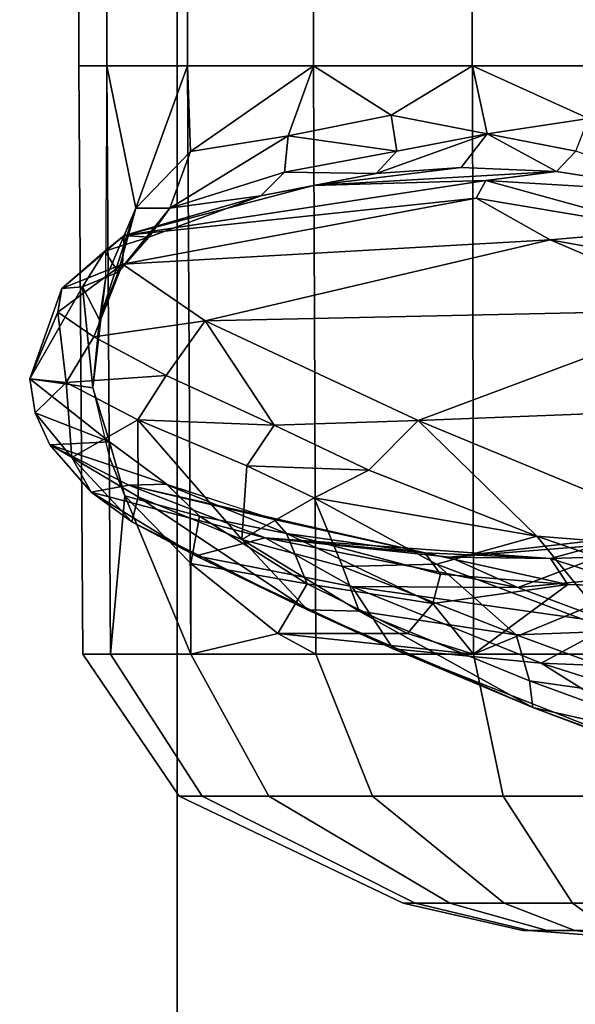
# Model space of a CAD drawing. Units: inches. Extents: x -2 to 202, y -6 to 76.
# Drawn here: x 45 to 46, y 21 to 23 of the extents above; entities that cross this region are included whole.
import ezdxf

# ---------------------------------------------------------------- set-up
doc = ezdxf.new("R2010")
doc.units = ezdxf.units.IN
doc.header["$MEASUREMENT"] = 0
for name, color, linetype in [('SEAT-BASE', 5, 'Continuous'), ('SEAT-CHASSIS', 5, 'Continuous'), ('SEAT-FABRIC', 5, 'Continuous')]:
    doc.layers.add(name, color=color, linetype=linetype)

# ---------------------------------------------------------------- blocks, each defined once
blk = doc.blocks.new('1aeron2_b_tlim_arms_posturefitsl_3t')
at = {"layer": 'SEAT-BASE'}
for points in [[(1.2953, 1.5183, 6.6264), (10.7381, 8.0888, 4.1389), (10.2964, 7.8921, 4.2077), (1.1848, 1.6988, 6.5161)], [(10.7707, 7.9846, 4.1776), (10.7381, 8.0888, 4.1389), (1.2953, 1.5183, 6.6264), (1.4887, 1.3703, 6.6746)], [(10.8596, 7.8907, 4.1833), (10.7707, 7.9846, 4.1776), (1.4887, 1.3703, 6.6746), (1.581, 1.2915, 6.6862)], [(10.2964, 7.8921, 4.2077), (8.8018, 6.9268, 4.5256), (1.2838, 1.8102, 6.4477), (1.1848, 1.6988, 6.5161)], [(10.8596, 7.8907, 4.1833), (1.581, 1.2915, 6.6862), (1.7169, 1.1045, 6.6862), (10.8603, 7.8897, 4.1833)], [(1.7169, 1.1045, 6.6862), (1.7632, 0.9924, 6.6746), (10.9221, 7.7762, 4.1776), (10.8603, 7.8897, 4.1833)], [(1.7632, 0.9924, 6.6746), (1.8442, 0.7627, 6.6264), (11.0112, 7.713, 4.1389), (10.9221, 7.7762, 4.1776)], [(1.9818, 0.6018, 6.5161), (10.6876, 7.3537, 4.2077), (11.0112, 7.713, 4.1389), (1.8442, 0.7627, 6.6264)], [(0.8726, 1.0395, 4.3018), (9.7813, 7.5593, 3.2423), (9.7976, 7.4295, 3.1616), (0.9238, 1.0093, 4.1832)], [(0.8726, 1.0395, 4.3018), (1.1323, 1.3477, 5.6622), (8.0726, 6.1332, 3.9879), (9.7813, 7.5593, 3.2423)], [(1.019, 0.9459, 4.119), (0.9238, 1.0093, 4.1832), (9.7976, 7.4295, 3.1616), (9.861, 7.3166, 3.1096)], [(1.9818, 0.6018, 6.5161), (2.1183, 0.6616, 6.4477), (9.3076, 6.2305, 4.5256), (10.6876, 7.3537, 4.2077)], [(1.019, 0.9459, 4.119), (9.861, 7.3166, 3.1096), (9.9373, 7.2199, 3.0957), (1.1167, 0.8113, 4.119)], [(1.1167, 0.8113, 4.119), (9.9373, 7.2199, 3.0957), (10.0057, 7.1175, 3.1096), (1.2144, 0.6768, 4.119)], [(1.2453, 0.5667, 4.1832), (1.2144, 0.6768, 4.119), (10.0057, 7.1175, 3.1096), (10.0935, 7.0222, 3.1616)], [(1.2453, 0.5667, 4.1832), (10.0935, 7.0222, 3.1616), (10.212, 6.9666, 3.2423), (1.2583, 0.5087, 4.3018)], [(1.6317, 0.6604, 5.6622), (1.2583, 0.5087, 4.3018), (10.212, 6.9666, 3.2423), (8.3276, 5.7822, 3.9879)], [(1.2838, 1.8102, 6.4477), (8.8018, 6.9268, 4.5256), (8.1741, 6.5443, 4.6397), (1.2646, 1.8511, 6.3972)], [(1.2505, 1.8631, 6.3529), (1.2646, 1.8511, 6.3972), (8.1741, 6.5443, 4.6397), (7.9949, 6.4511, 4.6557)], [(1.245, 1.8643, 6.3093), (1.2505, 1.8631, 6.3529), (7.9949, 6.4511, 4.6557), (7.3428, 6.0344, 4.7721)], [(1.2224, 1.4823, 6.1381), (8, 6.2765, 4.4046), (8.054, 6.2233, 4.297), (1.1859, 1.4565, 6.004)], [(2.1513, 0.6307, 6.3972), (8.7499, 5.7517, 4.6397), (9.3076, 6.2305, 4.5256), (2.1183, 0.6616, 6.4477)], [(1.2037, 1.4146, 5.8711), (1.1859, 1.4565, 6.004), (8.054, 6.2233, 4.297), (8.0704, 6.1743, 4.1787)], [(1.2037, 1.4146, 5.8711), (8.0704, 6.1743, 4.1787), (8.0726, 6.1332, 3.9879), (1.1323, 1.3477, 5.6622)], [(7.4363, 6.0989, 4.6757), (2.2236, 2.5256, 6.0373), (1.245, 1.8643, 6.3093), (7.3428, 6.0344, 4.7721)], [(3.054, 3.0807, 5.78), (2.2236, 2.5256, 6.0373), (7.4363, 6.0989, 4.6757), (3.4855, 3.3577, 5.6397)], [(1.2337, 1.5483, 6.156), (1.2847, 1.7309, 6.1669), (7.369, 5.944, 4.6181), (6.9916, 5.59, 4.7054)], [(1.6317, 0.6604, 5.6622), (8.3276, 5.7822, 3.9879), (8.366, 5.7674, 4.1787), (1.7173, 0.7076, 5.8711)], [(1.7517, 0.6778, 6.004), (1.7173, 0.7076, 5.8711), (8.366, 5.7674, 4.1787), (8.4075, 5.7367, 4.297)], [(8.6059, 5.6101, 4.6557), (2.1583, 0.6136, 6.3529), (2.1513, 0.6307, 6.3972), (8.7499, 5.7517, 4.6397)], [(1.7517, 0.6778, 6.004), (8.4075, 5.7367, 4.297), (8.4414, 5.6689, 4.4046), (1.7875, 0.7046, 6.1381)], [(8.0081, 5.1187, 4.7721), (8.6059, 5.6101, 4.6557), (2.1583, 0.6136, 6.3529), (2.1578, 0.608, 6.3093)], [(1.2337, 1.5483, 6.156), (6.9916, 5.59, 4.7054), (6.9088, 5.5046, 4.6837), (1.2224, 1.4823, 6.1381)], [(8.0081, 5.1187, 4.7721), (2.1578, 0.608, 6.3093), (3.0891, 1.3343, 6.0373), (8.0983, 5.1877, 4.6757)], [(2.0432, 0.6869, 6.1669), (1.8538, 0.6949, 6.156), (7.4769, 4.922, 4.7054), (7.9302, 5.1715, 4.6181)], [(1.7875, 0.7046, 6.1381), (7.3701, 4.8696, 4.6837), (7.4769, 4.922, 4.7054), (1.8538, 0.6949, 6.156)]]:
    blk.add_3dface(points, dxfattribs=at)
at = {"layer": 'SEAT-CHASSIS'}
for points in [[(2.1141, 6.4373, 12.1266), (1.9877, 6.4528, 11.9492), (1.9861, 6.4373, 12.1682), (2.0534, 6.4373, 12.1575)], [(2.1623, 6.4373, 11.8223), (2.1141, 6.4373, 11.7741), (1.9877, 6.4528, 11.9492), (2.1933, 6.4373, 11.883)], [(2.1933, 6.4373, 12.0177), (1.9877, 6.4528, 11.9492), (2.1141, 6.4373, 12.1266), (2.1623, 6.4373, 12.0784)], [(2.1933, 6.4373, 11.883), (1.9877, 6.4528, 11.9492), (2.1933, 6.4373, 12.0177), (2.2039, 6.4373, 11.9503)], [(1.9861, 6.4373, 12.1682), (1.9875, 6.3902, 12.3723), (2.1182, 6.3902, 12.3516), (2.0534, 6.4373, 12.1575)], [(2.0534, 6.4373, 11.7432), (2.1182, 6.3902, 11.5469), (1.9875, 6.3902, 11.5262), (1.9861, 6.4373, 11.7325)], [(2.0534, 6.4373, 12.1575), (2.1182, 6.3902, 12.3516), (2.2362, 6.3902, 12.2915), (2.1141, 6.4373, 12.1266)], [(2.1141, 6.4373, 11.7741), (2.2362, 6.3902, 11.607), (2.1182, 6.3902, 11.5469), (2.0534, 6.4373, 11.7432)], [(2.1141, 6.4373, 12.1266), (2.2362, 6.3902, 12.2915), (2.3298, 6.3902, 12.1979), (2.1623, 6.4373, 12.0784)], [(2.1623, 6.4373, 11.8223), (2.3298, 6.3902, 11.7006), (2.2362, 6.3902, 11.607), (2.1141, 6.4373, 11.7741)], [(2.1623, 6.4373, 12.0784), (2.3298, 6.3902, 12.1979), (2.3899, 6.3902, 12.08), (2.1933, 6.4373, 12.0177)], [(2.1933, 6.4373, 11.883), (2.3899, 6.3902, 11.8185), (2.3298, 6.3902, 11.7006), (2.1623, 6.4373, 11.8223)], [(2.1933, 6.4373, 12.0177), (2.3899, 6.3902, 12.08), (2.4106, 6.3902, 11.9492), (2.2039, 6.4373, 11.9503)], [(2.2039, 6.4373, 11.9503), (2.4106, 6.3902, 11.9492), (2.3899, 6.3902, 11.8185), (2.1933, 6.4373, 11.883)], [(1.9875, 6.3902, 12.3723), (1.9877, 6.2056, 12.7581), (2.2377, 6.2056, 12.7185), (2.1182, 6.3902, 12.3516)], [(2.1182, 6.3902, 11.5469), (2.2377, 6.2056, 11.18), (1.9877, 6.2056, 11.1404), (1.9875, 6.3902, 11.5262)], [(2.1182, 6.3902, 12.3516), (2.2377, 6.2056, 12.7185), (2.4632, 6.2056, 12.6036), (2.2362, 6.3902, 12.2915)], [(2.2362, 6.3902, 11.607), (2.4632, 6.2056, 11.2948), (2.2377, 6.2056, 11.18), (2.1182, 6.3902, 11.5469)], [(2.2362, 6.3902, 12.2915), (2.4632, 6.2056, 12.6036), (2.6421, 6.2056, 12.4247), (2.3298, 6.3902, 12.1979)], [(2.3298, 6.3902, 11.7006), (2.6421, 6.2056, 11.4738), (2.4632, 6.2056, 11.2948), (2.2362, 6.3902, 11.607)], [(2.3298, 6.3902, 12.1979), (2.6421, 6.2056, 12.4247), (2.757, 6.2056, 12.1992), (2.3899, 6.3902, 12.08)], [(2.3899, 6.3902, 11.8185), (2.757, 6.2056, 11.6993), (2.6421, 6.2056, 11.4738), (2.3298, 6.3902, 11.7006)], [(2.3899, 6.3902, 12.08), (2.757, 6.2056, 12.1992), (2.7966, 6.2056, 11.9492), (2.4106, 6.3902, 11.9492)], [(2.4106, 6.3902, 11.9492), (2.7966, 6.2056, 11.9492), (2.757, 6.2056, 11.6993), (2.3899, 6.3902, 11.8185)], [(1.8448, 6.1815, 15.6859), (2.1726, 5.9767, 15.1568), (1.3687, 6.2319, 15.4529)], [(1.8051, 5.9913, 15.0435), (1.3687, 6.2319, 15.4529), (2.1726, 5.9767, 15.1568)], [(1.9877, 6.2056, 12.7581), (1.9878, 5.9611, 12.9245), (2.2891, 5.9611, 12.8768), (2.2377, 6.2056, 12.7185)], [(2.2377, 6.2056, 11.18), (2.2891, 5.9611, 11.0217), (1.9878, 5.9611, 10.974), (1.9877, 6.2056, 11.1404)], [(2.2377, 6.2056, 12.7185), (2.2891, 5.9611, 12.8768), (2.561, 5.9611, 12.7382), (2.4632, 6.2056, 12.6036)], [(2.4632, 6.2056, 11.2948), (2.561, 5.9611, 11.1602), (2.2891, 5.9611, 11.0217), (2.2377, 6.2056, 11.18)], [(2.4632, 6.2056, 12.6036), (2.561, 5.9611, 12.7382), (2.7768, 5.9611, 12.5225), (2.6421, 6.2056, 12.4247)], [(2.6421, 6.2056, 11.4738), (2.7768, 5.9611, 11.376), (2.561, 5.9611, 11.1602), (2.4632, 6.2056, 11.2948)], [(2.6421, 6.2056, 12.4247), (2.7768, 5.9611, 12.5225), (2.9153, 5.9611, 12.2506), (2.757, 6.2056, 12.1992)], [(2.757, 6.2056, 11.6993), (2.9153, 5.9611, 11.6479), (2.7768, 5.9611, 11.376), (2.6421, 6.2056, 11.4738)], [(2.757, 6.2056, 12.1992), (2.9153, 5.9611, 12.2506), (2.963, 5.9611, 11.9492), (2.7966, 6.2056, 11.9492)], [(2.7966, 6.2056, 11.9492), (2.963, 5.9611, 11.9492), (2.9153, 5.9611, 11.6479), (2.757, 6.2056, 11.6993)], [(2.1726, 5.9767, 15.1568), (1.8448, 6.1815, 15.6859), (2.4278, 5.952, 15.3555)], [(1.8618, 6.1726, 15.7657), (2.1868, 6.0531, 15.6374), (1.8448, 6.1815, 15.6859)], [(1.8448, 6.1815, 15.6859), (2.1868, 6.0531, 15.6374), (2.4278, 5.952, 15.3555)], [(2.1868, 6.0531, 15.6374), (1.8618, 6.1726, 15.7657), (1.8724, 6.1242, 15.8449)], [(1.8724, 6.1242, 15.8449), (2.1923, 6.0072, 15.7171), (2.1868, 6.0531, 15.6374)], [(2.1923, 6.0072, 15.7171), (1.8724, 6.1242, 15.8449), (1.8786, 6.051, 15.886)], [(2.0466, 5.9211, 15.8335), (2.2157, 5.9277, 15.7474), (1.8786, 6.051, 15.886)], [(2.1923, 6.0072, 15.7171), (1.8786, 6.051, 15.886), (2.2157, 5.9277, 15.7474)], [(2.1868, 6.0531, 15.6374), (2.1923, 6.0072, 15.7171), (2.4862, 5.8871, 15.5051)], [(2.1868, 6.0531, 15.6374), (2.4862, 5.8871, 15.5051), (2.5754, 5.8848, 15.3304)], [(2.4278, 5.952, 15.3555), (2.1868, 6.0531, 15.6374), (2.5754, 5.8848, 15.3304)], [(2.1923, 6.0072, 15.7171), (2.2157, 5.9277, 15.7474), (2.4862, 5.8871, 15.5051)], [(1.8051, 5.9913, 15.0435), (2.1726, 5.9767, 15.1568), (2.0461, 5.9081, 14.8504)], [(2.0461, 5.9081, 14.8504), (2.1726, 5.9767, 15.1568), (2.4987, 5.8445, 14.7459)], [(2.4278, 5.952, 15.3555), (2.4987, 5.8445, 14.7459), (2.1726, 5.9767, 15.1568)], [(1.9878, 5.9611, 12.9245), (1.9876, 4.9469, 12.9312), (2.2911, 4.9469, 12.8831), (2.2891, 5.9611, 12.8768)], [(2.2891, 5.9611, 11.0217), (2.2911, 4.9469, 11.0152), (1.9876, 4.9469, 10.9672), (1.9878, 5.9611, 10.974)], [(1.9877, 5.9611, 12.9245), (2.0065, 5.8441, 12.9649), (2.2891, 5.9611, 12.8768)], [(2.2891, 5.9611, 12.8768), (2.0065, 5.8441, 12.9649), (2.1263, 5.841, 12.9641)], [(2.1263, 5.841, 12.9641), (2.3593, 5.8738, 12.8768), (2.2891, 5.9611, 12.8768)], [(2.4032, 5.9251, 12.8415), (2.6266, 5.9251, 12.6979), (2.2891, 5.9611, 12.8768)], [(2.6266, 5.9251, 12.6979), (2.561, 5.9611, 12.7382), (2.2891, 5.9611, 12.8768)], [(2.4032, 5.9251, 12.8415), (2.2891, 5.9611, 12.8768), (2.3593, 5.8738, 12.8768)], [(2.2891, 5.9611, 12.8768), (2.2911, 4.9469, 12.8831), (2.5649, 4.9469, 12.7436), (2.561, 5.9611, 12.7382)], [(2.561, 5.9611, 11.1602), (2.5649, 4.9469, 11.1547), (2.2911, 4.9469, 11.0152), (2.2891, 5.9611, 11.0217)], [(2.7768, 5.9611, 12.5225), (2.561, 5.9611, 12.7382), (2.6266, 5.9251, 12.6979)], [(2.561, 5.9611, 12.7382), (2.5649, 4.9469, 12.7436), (2.7821, 4.9469, 12.5264), (2.7768, 5.9611, 12.5225)], [(2.7768, 5.9611, 11.376), (2.7821, 4.9469, 11.372), (2.5649, 4.9469, 11.1547), (2.561, 5.9611, 11.1602)], [(2.7764, 5.8049, 12.5435), (2.7768, 5.9611, 12.5225), (2.6266, 5.9251, 12.6979)], [(2.7764, 5.8049, 12.5435), (2.8905, 5.6878, 12.3362), (2.7768, 5.9611, 12.5225)], [(2.8905, 5.6878, 12.3362), (2.9153, 5.9611, 12.2506), (2.7768, 5.9611, 12.5225)], [(2.7768, 5.9611, 12.5225), (2.7821, 4.9469, 12.5264), (2.9216, 4.9469, 12.2526), (2.9153, 5.9611, 12.2506)], [(2.9153, 5.9611, 11.6479), (2.9216, 4.9469, 11.6457), (2.7821, 4.9469, 11.372), (2.7768, 5.9611, 11.376)], [(2.9153, 5.9611, 12.2506), (2.8905, 5.6878, 12.3362), (2.9174, 5.6204, 12.2513)], [(2.9153, 5.9611, 12.2506), (2.9216, 4.9469, 12.2526), (2.9697, 4.9469, 11.9492), (2.963, 5.9611, 11.9492)], [(2.963, 5.9611, 11.9492), (2.9697, 4.9469, 11.9492), (2.9216, 4.9469, 11.6457), (2.9153, 5.9611, 11.6479)], [(2.4987, 5.8445, 14.7459), (2.4278, 5.952, 15.3555), (2.7682, 5.7913, 14.8749)], [(2.7682, 5.7913, 14.8749), (2.4278, 5.952, 15.3555), (2.5754, 5.8848, 15.3304)], [(2.0466, 5.9211, 15.8335), (2.353, 5.8056, 15.6605), (2.2157, 5.9277, 15.7474)], [(2.353, 5.8056, 15.6605), (2.5148, 5.8097, 15.5228), (2.2157, 5.9277, 15.7474)], [(2.2157, 5.9277, 15.7474), (2.5148, 5.8097, 15.5228), (2.4862, 5.8871, 15.5051)], [(2.4032, 5.9251, 12.8415), (2.3593, 5.8738, 12.8768), (2.5762, 5.8395, 12.7445)], [(2.4032, 5.9251, 12.8415), (2.5762, 5.8395, 12.7445), (2.6266, 5.9251, 12.6979)], [(2.6266, 5.9251, 12.6979), (2.5762, 5.8395, 12.7445), (2.7764, 5.8049, 12.5435)], [(2.1798, 5.7574, 15.7098), (2.0466, 5.9211, 15.8335), (1.8212, 5.8816, 15.8641)], [(2.0461, 5.9081, 14.8504), (2.2128, 5.8461, 14.599), (1.8691, 5.814, 14.5765)], [(2.2128, 5.8461, 14.599), (2.0461, 5.9081, 14.8504), (2.4987, 5.8445, 14.7459)], [(2.1798, 5.7574, 15.7098), (2.353, 5.8056, 15.6605), (2.0466, 5.9211, 15.8335)], [(2.1798, 5.7574, 15.7098), (1.8212, 5.8816, 15.8641), (1.838, 5.7846, 15.7645)], [(2.3593, 5.8738, 12.8768), (2.1263, 5.841, 12.9641), (2.3462, 5.8228, 12.9214)], [(2.3462, 5.8228, 12.9214), (2.6116, 5.753, 12.7855), (2.3593, 5.8738, 12.8768)], [(2.5762, 5.8395, 12.7445), (2.3593, 5.8738, 12.8768), (2.6116, 5.753, 12.7855)], [(2.4862, 5.8871, 15.5051), (2.6886, 5.7631, 15.3117), (2.5754, 5.8848, 15.3304)], [(2.6886, 5.7631, 15.3117), (2.4862, 5.8871, 15.5051), (2.5148, 5.8097, 15.5228)], [(2.8784, 5.7326, 14.7826), (2.5754, 5.8848, 15.3304), (2.8675, 5.6899, 14.9853)], [(2.5754, 5.8848, 15.3304), (2.6886, 5.7631, 15.3117), (2.8675, 5.6899, 14.9853)], [(2.5754, 5.8848, 15.3304), (2.8784, 5.7326, 14.7826), (2.7682, 5.7913, 14.8749)], [(2.0052, 5.7677, 14.2416), (1.8691, 5.814, 14.5765), (2.2128, 5.8461, 14.599)], [(2.0052, 5.7677, 14.2416), (2.2128, 5.8461, 14.599), (2.33, 5.794, 14.1534)], [(2.0065, 5.8441, 12.9649), (2.0057, 5.7913, 13.0499), (2.1564, 5.7958, 13.0388)], [(2.1564, 5.7958, 13.0388), (2.1263, 5.841, 12.9641), (2.0065, 5.8441, 12.9649)], [(2.1564, 5.7958, 13.0388), (2.1263, 5.841, 12.9641), (2.0065, 5.8441, 12.9649)], [(2.1564, 5.7958, 13.0388), (2.3728, 5.7865, 12.9765), (2.1263, 5.841, 12.9641)], [(2.1564, 5.7958, 13.0388), (2.3728, 5.7865, 12.9765), (2.1263, 5.841, 12.9641)], [(2.3728, 5.7865, 12.9765), (2.3462, 5.8228, 12.9214), (2.1263, 5.841, 12.9641)], [(2.2128, 5.8461, 14.599), (2.4987, 5.8445, 14.7459), (2.6485, 5.7604, 14.1276)], [(2.6485, 5.7604, 14.1276), (2.33, 5.794, 14.1534), (2.2128, 5.8461, 14.599)], [(2.7682, 5.7913, 14.8749), (2.6485, 5.7604, 14.1276), (2.4987, 5.8445, 14.7459)], [(2.7619, 5.7232, 12.6079), (2.7764, 5.8049, 12.5435), (2.5762, 5.8395, 12.7445)], [(2.5762, 5.8395, 12.7445), (2.6116, 5.753, 12.7855), (2.7619, 5.7232, 12.6079)], [(2.3462, 5.8228, 12.9214), (2.3728, 5.7865, 12.9765), (2.6116, 5.753, 12.7855)], [(2.1798, 5.7574, 15.7098), (2.5639, 5.6915, 15.4671), (2.353, 5.8056, 15.6605)], [(2.353, 5.8056, 15.6605), (2.5639, 5.6915, 15.4671), (2.5148, 5.8097, 15.5228)], [(2.6886, 5.7631, 15.3117), (2.5148, 5.8097, 15.5228), (2.5639, 5.6915, 15.4671)], [(2.0052, 5.7677, 14.2416), (2.33, 5.794, 14.1534), (2.0147, 5.7573, 13.9367)], [(2.0147, 5.7573, 13.9367), (2.1564, 5.7958, 13.0388), (2.0057, 5.7913, 13.0499)], [(2.0147, 5.7573, 13.9367), (2.33, 5.794, 14.1534), (2.1564, 5.7958, 13.0388)], [(2.6485, 5.7604, 14.1276), (2.3728, 5.7865, 12.9765), (2.1564, 5.7958, 13.0388)], [(2.6485, 5.7604, 14.1276), (2.1564, 5.7958, 13.0388), (2.33, 5.794, 14.1534)], [(2.6485, 5.7604, 14.1276), (2.7682, 5.7913, 14.8749), (2.9483, 5.6819, 14.3141)], [(2.7764, 5.8049, 12.5435), (2.7619, 5.7232, 12.6079), (2.8905, 5.6878, 12.3362)], [(2.9483, 5.6819, 14.3141), (2.7682, 5.7913, 14.8749), (2.8784, 5.7326, 14.7826)], [(2.3843, 5.5584, 15.3963), (1.838, 5.7846, 15.7645), (1.5186, 5.5241, 15.2285)], [(2.3843, 5.5584, 15.3963), (2.1798, 5.7574, 15.7098), (1.838, 5.7846, 15.7645)], [(2.8836, 5.6698, 13.6617), (2.3728, 5.7865, 12.9765), (2.6485, 5.7604, 14.1276)], [(2.8836, 5.6698, 13.6617), (2.6327, 5.7286, 12.8645), (2.3728, 5.7865, 12.9765)], [(2.6116, 5.753, 12.7855), (2.3728, 5.7865, 12.9765), (2.6327, 5.7286, 12.8645)], [(2.1798, 5.7574, 15.7098), (2.4699, 5.6436, 15.4931), (2.5639, 5.6915, 15.4671)], [(2.4699, 5.6436, 15.4931), (2.1798, 5.7574, 15.7098), (2.3843, 5.5584, 15.3963)], [(2.6886, 5.7631, 15.3117), (2.5639, 5.6915, 15.4671), (2.6803, 5.6362, 15.3247)], [(2.9483, 5.6819, 14.3141), (2.8836, 5.6698, 13.6617), (2.6485, 5.7604, 14.1276)], [(2.6886, 5.7631, 15.3117), (2.6803, 5.6362, 15.3247), (2.8679, 5.5572, 15.0095)], [(2.8675, 5.6899, 14.9853), (2.6886, 5.7631, 15.3117), (2.8679, 5.5572, 15.0095)], [(2.8172, 5.6691, 12.6693), (2.6116, 5.753, 12.7855), (2.6327, 5.7286, 12.8645)], [(2.6116, 5.753, 12.7855), (2.8172, 5.6691, 12.6693), (2.7619, 5.7232, 12.6079)], [(2.818, 5.6682, 12.6703), (2.6327, 5.7286, 12.8645), (2.8836, 5.6698, 13.6617)], [(2.8675, 5.6899, 14.9853), (2.982, 5.6217, 14.6548), (2.8784, 5.7326, 14.7826)], [(2.8784, 5.7326, 14.7826), (2.982, 5.6217, 14.6548), (2.9483, 5.6819, 14.3141)], [(2.5639, 5.6915, 15.4671), (2.4699, 5.6436, 15.4931), (2.6803, 5.6362, 15.3247)], [(2.982, 5.6217, 14.6548), (2.8675, 5.6899, 14.9853), (2.8679, 5.5572, 15.0095)], [(2.9167, 5.5947, 12.4042), (2.9174, 5.6204, 12.2513), (2.8905, 5.6878, 12.3362)], [(2.818, 5.6682, 12.6703), (2.8836, 5.6698, 13.6617), (3.0197, 5.6004, 14.2619)], [(3.0197, 5.6004, 14.2619), (2.8836, 5.6698, 13.6617), (2.9483, 5.6819, 14.3141)], [(2.982, 5.6217, 14.6548), (3.0197, 5.6004, 14.2619), (2.9483, 5.6819, 14.3141)], [(3.0197, 5.6004, 14.2619), (2.9167, 5.5947, 12.4042), (2.818, 5.6682, 12.6703)], [(2.6329, 5.566, 15.296), (2.4699, 5.6436, 15.4931), (2.3843, 5.5584, 15.3963)], [(2.4699, 5.6436, 15.4931), (2.6329, 5.566, 15.296), (2.6803, 5.6362, 15.3247)], [(2.8679, 5.5572, 15.0095), (2.6803, 5.6362, 15.3247), (2.6329, 5.566, 15.296)], [(2.9914, 5.4925, 14.6606), (2.982, 5.6217, 14.6548), (2.8679, 5.5572, 15.0095)], [(2.9458, 5.5018, 12.1744), (2.9174, 5.6204, 12.2513), (2.9167, 5.5947, 12.4042)], [(3.0197, 5.6004, 14.2619), (2.982, 5.6217, 14.6548), (3.0449, 5.5452, 14.2728)], [(2.982, 5.6217, 14.6548), (2.9914, 5.4925, 14.6606), (3.0449, 5.5452, 14.2728)], [(3.0449, 5.5452, 14.2728), (2.9167, 5.5947, 12.4042), (3.0197, 5.6004, 14.2619)], [(3.0544, 5.4861, 14.2607), (2.9458, 5.5018, 12.1744), (2.9167, 5.5947, 12.4042)], [(3.0544, 5.4861, 14.2607), (2.9167, 5.5947, 12.4042), (3.0449, 5.5452, 14.2728)], [(1.5186, 5.5241, 15.2285), (1.8737, 5.3672, 14.9422), (2.3843, 5.5584, 15.3963)], [(2.7517, 5.3863, 14.8435), (2.3843, 5.5584, 15.3963), (1.8737, 5.3672, 14.9422)], [(2.7517, 5.3863, 14.8435), (2.6329, 5.566, 15.296), (2.3843, 5.5584, 15.3963)], [(2.6329, 5.566, 15.296), (2.8194, 5.4805, 14.9842), (2.8679, 5.5572, 15.0095)], [(2.7517, 5.3863, 14.8435), (2.8194, 5.4805, 14.9842), (2.6329, 5.566, 15.296)], [(2.8194, 5.4805, 14.9842), (2.9914, 5.4925, 14.6606), (2.8679, 5.5572, 15.0095)], [(3.0449, 5.5452, 14.2728), (2.9914, 5.4925, 14.6606), (3.0544, 5.4861, 14.2607)], [(2.934, 5.3848, 12.2953), (2.9237, 5.3145, 12.2406), (2.9458, 5.5018, 12.1744)], [(2.934, 5.3848, 12.2953), (2.9458, 5.5018, 12.1744), (2.9635, 5.3277, 12.9538)], [(2.9635, 5.3277, 12.9538), (2.9458, 5.5018, 12.1744), (3.0544, 5.4861, 14.2607)], [(2.8194, 5.4805, 14.9842), (2.9441, 5.4142, 14.649), (2.9914, 5.4925, 14.6606)], [(2.9441, 5.4142, 14.649), (3.006, 5.3715, 14.3062), (2.9914, 5.4925, 14.6606)], [(2.9988, 5.3307, 13.9858), (2.9635, 5.3277, 12.9538), (3.0544, 5.4861, 14.2607)], [(3.0544, 5.4861, 14.2607), (2.9914, 5.4925, 14.6606), (3.006, 5.3715, 14.3062)], [(3.006, 5.3715, 14.3062), (2.9988, 5.3307, 13.9858), (3.0544, 5.4861, 14.2607)], [(2.9441, 5.4142, 14.649), (2.8194, 5.4805, 14.9842), (2.7517, 5.3863, 14.8435)], [(2.8943, 5.2886, 14.2706), (2.9441, 5.4142, 14.649), (2.7517, 5.3863, 14.8435)], [(3.006, 5.3715, 14.3062), (2.9441, 5.4142, 14.649), (2.8943, 5.2886, 14.2706)], [(1.8737, 5.3672, 14.9422), (2.1569, 5.247, 14.5308), (2.7517, 5.3863, 14.8435)], [(2.8943, 5.2886, 14.2706), (2.7517, 5.3863, 14.8435), (2.1569, 5.247, 14.5308)], [(2.8717, 5.1922, 12.3862), (2.9237, 5.3145, 12.2406), (2.934, 5.3848, 12.2953)], [(2.9018, 5.3024, 12.4522), (2.8717, 5.1922, 12.3862), (2.934, 5.3848, 12.2953)], [(2.9635, 5.3277, 12.9538), (2.9018, 5.3024, 12.4522), (2.934, 5.3848, 12.2953)], [(2.1569, 5.247, 14.5308), (1.8737, 5.3672, 14.9422), (1.6546, 5.3377, 14.7154)], [(2.9988, 5.3307, 13.9858), (3.006, 5.3715, 14.3062), (2.8943, 5.2886, 14.2706)], [(1.6546, 5.3377, 14.7154), (1.959, 5.2292, 14.2537), (2.1569, 5.247, 14.5308)], [(2.8943, 5.2886, 14.2706), (2.8917, 5.2392, 13.3274), (2.9988, 5.3307, 13.9858)], [(2.9988, 5.3307, 13.9858), (2.8917, 5.2392, 13.3274), (2.9251, 5.266, 13.0056)], [(2.9635, 5.3277, 12.9538), (2.9988, 5.3307, 13.9858), (2.9251, 5.266, 13.0056)], [(2.8717, 5.1922, 12.3862), (2.9216, 4.9469, 12.2526), (2.9237, 5.3145, 12.2406)], [(2.9635, 5.3277, 12.9538), (2.9251, 5.266, 13.0056), (2.9018, 5.3024, 12.4522)], [(2.8717, 5.1922, 12.3862), (2.9018, 5.3024, 12.4522), (2.8128, 5.1924, 12.5345)], [(2.9018, 5.3024, 12.4522), (2.8488, 5.2421, 12.6417), (2.8128, 5.1924, 12.5345)], [(2.9251, 5.266, 13.0056), (2.8488, 5.2421, 12.6417), (2.9018, 5.3024, 12.4522)], [(2.1569, 5.247, 14.5308), (2.2847, 5.1751, 14.0687), (2.8943, 5.2886, 14.2706)], [(2.8917, 5.2392, 13.3274), (2.8943, 5.2886, 14.2706), (2.2847, 5.1751, 14.0687)], [(2.8917, 5.2392, 13.3274), (2.8488, 5.2421, 12.6417), (2.9251, 5.266, 13.0056)], [(2.2847, 5.1751, 14.0687), (2.1569, 5.247, 14.5308), (1.959, 5.2292, 14.2537)], [(1.959, 5.2292, 14.2537), (1.9073, 5.1661, 13.0418), (2.2679, 5.1446, 13.4905)], [(2.2679, 5.1446, 13.4905), (2.2847, 5.1751, 14.0687), (1.959, 5.2292, 14.2537)], [(2.2679, 5.1446, 13.4905), (2.5648, 5.1528, 13.0682), (2.8917, 5.2392, 13.3274)], [(2.2847, 5.1751, 14.0687), (2.2679, 5.1446, 13.4905), (2.8917, 5.2392, 13.3274)], [(2.8917, 5.2392, 13.3274), (2.5648, 5.1528, 13.0682), (2.6559, 5.1711, 12.8141)], [(2.8917, 5.2392, 13.3274), (2.6559, 5.1711, 12.8141), (2.8488, 5.2421, 12.6417)], [(2.8488, 5.2421, 12.6417), (2.6559, 5.1711, 12.8141), (2.8128, 5.1924, 12.5345)], [(2.6087, 5.0676, 12.7233), (2.8128, 5.1924, 12.5345), (2.6148, 5.1301, 12.7687)], [(2.777, 5.0947, 12.5373), (2.8128, 5.1924, 12.5345), (2.6087, 5.0676, 12.7233)], [(2.6559, 5.1711, 12.8141), (2.6148, 5.1301, 12.7687), (2.8128, 5.1924, 12.5345)], [(2.8128, 5.1924, 12.5345), (2.777, 5.0947, 12.5373), (2.8717, 5.1922, 12.3862)], [(2.777, 5.0947, 12.5373), (2.7821, 4.9469, 12.5264), (2.8717, 5.1922, 12.3862)], [(2.9216, 4.9469, 12.2526), (2.8717, 5.1922, 12.3862), (2.7821, 4.9469, 12.5264)], [(1.9073, 5.1661, 13.0418), (2.1459, 5.1288, 13.0285), (2.2679, 5.1446, 13.4905)], [(2.1126, 5.0937, 12.9715), (2.1459, 5.1288, 13.0285), (1.9073, 5.1661, 13.0418)], [(2.1126, 5.0937, 12.9715), (2.1459, 5.1288, 13.0285), (1.9073, 5.1661, 13.0418)], [(2.1126, 5.0937, 12.9715), (2.1459, 5.1288, 13.0285), (1.9073, 5.1661, 13.0418)], [(2.5648, 5.1528, 13.0682), (2.4567, 5.1324, 12.9324), (2.6559, 5.1711, 12.8141)], [(2.6559, 5.1711, 12.8141), (2.4567, 5.1324, 12.9324), (2.6148, 5.1301, 12.7687)], [(2.2679, 5.1446, 13.4905), (2.1459, 5.1288, 13.0285), (2.5648, 5.1528, 13.0682)], [(2.1459, 5.1288, 13.0285), (2.3102, 5.1223, 12.9896), (2.5648, 5.1528, 13.0682)], [(2.5648, 5.1528, 13.0682), (2.3102, 5.1223, 12.9896), (2.4567, 5.1324, 12.9324)], [(2.2656, 5.0642, 12.9181), (2.1459, 5.1288, 13.0285), (2.1126, 5.0937, 12.9715)], [(2.1459, 5.1288, 13.0285), (2.2656, 5.0642, 12.9181), (2.3102, 5.1223, 12.9896)], [(2.4212, 5.0939, 12.8834), (2.4567, 5.1324, 12.9324), (2.2656, 5.0642, 12.9181)], [(2.4567, 5.1324, 12.9324), (2.3102, 5.1223, 12.9896), (2.2656, 5.0642, 12.9181)], [(2.4212, 5.0939, 12.8834), (2.6148, 5.1301, 12.7687), (2.4567, 5.1324, 12.9324)], [(2.6087, 5.0676, 12.7233), (2.6148, 5.1301, 12.7687), (2.4212, 5.0939, 12.8834)], [(2.2656, 5.0642, 12.9181), (2.1126, 5.0937, 12.9715), (2.0906, 5.0373, 12.938)], [(2.2656, 5.0642, 12.9181), (2.431, 5.0317, 12.837), (2.4212, 5.0939, 12.8834)], [(2.6087, 5.0676, 12.7233), (2.4212, 5.0939, 12.8834), (2.431, 5.0317, 12.837)], [(2.6087, 5.0676, 12.7233), (2.5649, 4.9469, 12.7436), (2.777, 5.0947, 12.5373)], [(2.5649, 4.9469, 12.7436), (2.7821, 4.9469, 12.5264), (2.777, 5.0947, 12.5373)], [(2.0906, 5.0373, 12.938), (2.2911, 4.9469, 12.8831), (2.2656, 5.0642, 12.9181)], [(2.2911, 4.9469, 12.8831), (2.431, 5.0317, 12.837), (2.2656, 5.0642, 12.9181)], [(2.6087, 5.0676, 12.7233), (2.431, 5.0317, 12.837), (2.5649, 4.9469, 12.7436)], [(2.2911, 4.9469, 12.8831), (2.0906, 5.0373, 12.938), (1.9876, 4.9469, 12.9312)], [(2.2911, 4.9469, 12.8831), (2.5649, 4.9469, 12.7436), (2.431, 5.0317, 12.837)], [(1.9877, 4.3219, 12.9305), (2.2912, 4.3219, 12.8824), (2.2912, 4.9469, 12.8824), (1.9877, 4.9469, 12.9305)], [(2.2912, 4.3219, 11.0144), (1.9877, 4.3219, 10.9664), (1.9877, 4.9469, 10.9664), (2.2912, 4.9469, 11.0144)], [(2.5649, 4.3219, 11.1539), (2.2912, 4.3219, 11.0144), (2.2912, 4.9469, 11.0144), (2.5649, 4.9469, 11.1539)], [(2.2912, 4.3219, 12.8824), (2.5649, 4.3219, 12.7429), (2.5649, 4.9469, 12.7429), (2.2912, 4.9469, 12.8824)], [(2.7822, 4.3219, 11.3712), (2.5649, 4.3219, 11.1539), (2.5649, 4.9469, 11.1539), (2.7822, 4.9469, 11.3712)], [(2.5649, 4.3219, 12.7429), (2.7822, 4.3219, 12.5257), (2.7822, 4.9469, 12.5257), (2.5649, 4.9469, 12.7429)], [(2.7822, 4.3219, 12.5257), (2.9217, 4.3219, 12.2519), (2.9217, 4.9469, 12.2519), (2.7822, 4.9469, 12.5257)], [(2.9217, 4.3219, 11.645), (2.7822, 4.3219, 11.3712), (2.7822, 4.9469, 11.3712), (2.9217, 4.9469, 11.645)], [(2.9217, 4.3219, 12.2519), (2.9698, 4.3219, 11.9484), (2.9698, 4.9469, 11.9484), (2.9217, 4.9469, 12.2519)], [(2.9698, 4.3219, 11.9484), (2.9217, 4.3219, 11.645), (2.9217, 4.9469, 11.645), (2.9698, 4.9469, 11.9484)]]:
    blk.add_3dface(points, dxfattribs=at)
for points, invisible_edges in [([(2.7619, 5.7232, 12.6079), (2.818, 5.6682, 12.6703), (2.8905, 5.6878, 12.3362)], 2), ([(2.8905, 5.6878, 12.3362), (2.818, 5.6682, 12.6703), (2.9167, 5.5947, 12.4042)], 1)]:
    blk.add_3dface(points, dxfattribs=dict(at, invisible_edges=invisible_edges))
at = {"layer": 'SEAT-FABRIC'}
for points in [[(2.8004, -8.5493, 18.9354), (2.8004, 8.5493, 18.9354), (1.2035, 8.6123, 18.9058), (1.2035, -8.6123, 18.9058)], [(2.8004, -8.5493, 18.9354), (4.3919, -8.435, 18.8843), (4.3919, 8.435, 18.8843), (2.8004, 8.5493, 18.9354)]]:
    blk.add_3dface(points, dxfattribs=at)

msp = doc.modelspace()

# ---------------------------------------------------------------- block references
at = {"rotation": 180}
msp.add_blockref('1aeron2_b_tlim_arms_posturefitsl_3t', (47.6512, 27.9343), dxfattribs=at)

doc.saveas('drawing.dxf')
